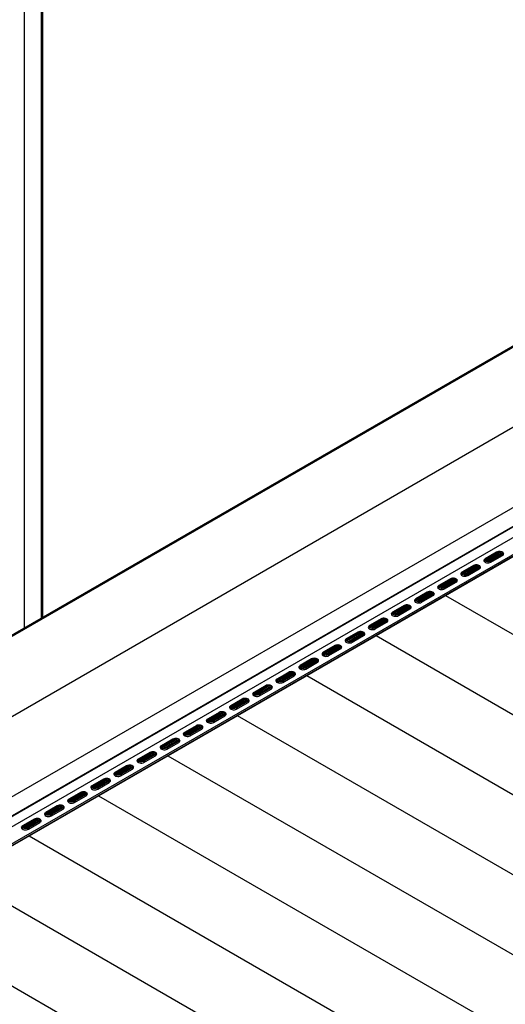
# Model space of a CAD drawing. Units: millimetres. Extents: x 165 to 1907, y 123 to 705.
# Drawn here: x 1511 to 1573, y 240 to 366 of the extents above; entities that cross this region are included whole.
import ezdxf

# ---------------------------------------------------------------- set-up
doc = ezdxf.new("R2010")
doc.units = ezdxf.units.MM

msp = doc.modelspace()

# ---------------------------------------------------------------- linework, layer by layer
at = {"color": 7, "linetype": 'Continuous', "lineweight": 25}
for p, q in [((1419.815, 235.204), (1679.307, 385.006)), ((1419.815, 235.094), (1679.307, 384.895)), ((1679.307, 385.016), (1419.83, 235.223)), ((1679.346, 384.875), (1419.852, 235.072)), ((1679.346, 374.668), (1419.852, 224.866)), ((1679.346, 374.668), (1419.852, 224.866)), ((1513.559, 289.332), (1513.559, 369.198)), ((1513.568, 289.337), (1513.568, 369.185)), ((1511.371, 288.069), (1511.371, 368.292)), ((1513.717, 289.423), (1513.717, 368.839)), ((1679.346, 364.461), (1419.852, 214.659)), ((1679.346, 362.006), (1419.852, 212.204)), ((1679.346, 361.964), (1419.852, 212.162)), ((1679.346, 361.998), (1419.867, 212.204)), ((1679.346, 361.964), (1419.896, 212.187)), ((1679.346, 360.634), (1419.852, 210.831)), ((1679.346, 358.448), (1423.638, 210.831)), ((1679.346, 358.227), (1425.376, 211.614)), ((1425.408, 211.621), (1679.346, 358.217)), ((1569.986, 296.822), (1571.637, 297.775)), ((1571.998, 297.813), (1569.995, 296.657)), ((1571.538, 297.73), (1570.064, 296.88)), ((1572.17, 297.776), (1570.107, 296.585)), ((1572.334, 297.688), (1570.321, 296.526)), ((1572.37, 297.649), (1570.415, 296.521)), ((1572.397, 297.617), (1570.499, 296.522)), ((1572.274, 297.458), (1570.801, 296.607)), ((1572.274, 297.458), (1572.274, 297.305)), ((1569.052, 296.112), (1567.049, 294.956)), ((1570.801, 296.454), (1572.274, 297.305)), ((1570.801, 296.607), (1570.801, 296.454)), ((1567.04, 295.121), (1568.691, 296.074)), ((1568.591, 296.029), (1567.118, 295.179)), ((1569.224, 296.076), (1567.161, 294.885)), ((1569.388, 295.987), (1567.375, 294.825)), ((1569.424, 295.948), (1567.469, 294.82)), ((1569.451, 295.916), (1567.553, 294.821)), ((1569.328, 295.757), (1567.855, 294.907)), ((1567.855, 294.753), (1569.328, 295.604)), ((1567.855, 294.907), (1567.855, 294.753)), ((1569.328, 295.757), (1569.328, 295.604)), ((1564.094, 293.42), (1565.745, 294.373)), ((1566.106, 294.412), (1564.103, 293.255)), ((1565.645, 294.328), (1564.172, 293.478)), ((1566.278, 294.375), (1564.215, 293.184)), ((1566.442, 294.287), (1564.429, 293.125)), ((1566.477, 294.247), (1564.523, 293.119)), ((1566.505, 294.216), (1564.607, 293.12)), ((1566.382, 294.056), (1564.908, 293.206)), ((1564.908, 293.053), (1566.382, 293.903)), ((1566.382, 294.056), (1566.382, 293.903)), ((1561.148, 291.719), (1562.799, 292.672)), ((1563.159, 292.711), (1561.156, 291.554)), ((1562.699, 292.627), (1561.226, 291.777)), ((1563.331, 292.674), (1561.268, 291.483)), ((1563.496, 292.586), (1561.483, 291.424)), ((1563.531, 292.546), (1561.576, 291.418)), ((1563.558, 292.515), (1561.661, 291.419)), ((1563.435, 292.355), (1561.962, 291.505)), ((1563.435, 292.355), (1563.435, 292.202)), ((1564.908, 293.206), (1564.908, 293.053)), ((1561.962, 291.352), (1563.435, 292.202)), ((1561.962, 291.505), (1561.962, 291.352)), ((1565.013, 292.214), (1670.785, 231.153)), ((1565.013, 292.214), (1670.785, 231.153)), ((1558.201, 290.018), (1559.852, 290.972)), ((1560.213, 291.01), (1558.21, 289.853)), ((1559.752, 290.927), (1558.279, 290.076)), ((1560.385, 290.973), (1558.322, 289.782)), ((1560.549, 290.885), (1558.536, 289.723)), ((1560.585, 290.846), (1558.63, 289.717)), ((1560.612, 290.814), (1558.714, 289.718)), ((1560.489, 290.654), (1559.016, 289.804)), ((1559.016, 289.651), (1560.489, 290.501)), ((1560.489, 290.654), (1560.489, 290.501)), ((1555.255, 288.318), (1556.906, 289.271)), ((1557.267, 289.309), (1555.264, 288.153)), ((1556.806, 289.226), (1555.333, 288.375)), ((1557.439, 289.272), (1555.376, 288.081)), ((1557.603, 289.184), (1555.59, 288.022)), ((1557.639, 289.145), (1555.684, 288.016)), ((1557.666, 289.113), (1555.768, 288.018)), ((1557.543, 288.954), (1556.07, 288.103)), ((1556.07, 287.95), (1557.543, 288.8)), ((1557.543, 288.954), (1557.543, 288.8)), ((1559.016, 289.804), (1559.016, 289.651)), ((1552.309, 286.617), (1553.96, 287.57)), ((1554.321, 287.608), (1552.318, 286.452)), ((1553.86, 287.525), (1552.387, 286.674)), ((1554.493, 287.571), (1552.429, 286.38)), ((1554.657, 287.483), (1552.644, 286.321)), ((1554.692, 287.444), (1552.738, 286.315)), ((1554.719, 287.412), (1552.822, 286.317)), ((1556.07, 288.103), (1556.07, 287.95)), ((1554.596, 287.253), (1553.123, 286.402)), ((1553.123, 286.249), (1554.596, 287.1)), ((1553.123, 286.402), (1553.123, 286.249)), ((1554.596, 287.253), (1554.596, 287.1)), ((1556.175, 287.112), (1661.946, 226.051)), ((1556.175, 287.111), (1661.946, 226.051)), ((1549.362, 284.916), (1551.014, 285.869)), ((1551.374, 285.907), (1549.371, 284.751)), ((1550.914, 285.824), (1549.441, 284.974)), ((1551.546, 285.87), (1549.483, 284.679)), ((1551.71, 285.782), (1549.698, 284.62)), ((1551.746, 285.743), (1549.791, 284.615)), ((1551.773, 285.711), (1549.875, 284.616)), ((1551.65, 285.552), (1550.177, 284.701)), ((1550.177, 284.548), (1551.65, 285.399)), ((1551.65, 285.552), (1551.65, 285.399)), ((1546.416, 283.215), (1548.067, 284.168)), ((1548.428, 284.206), (1546.425, 283.05)), ((1547.967, 284.123), (1546.494, 283.273)), ((1548.6, 284.17), (1546.537, 282.979)), ((1548.764, 284.081), (1546.751, 282.919)), ((1548.8, 284.042), (1546.845, 282.914)), ((1548.827, 284.011), (1546.929, 282.915)), ((1548.704, 283.851), (1547.231, 283.001)), ((1547.231, 282.848), (1548.704, 283.698)), ((1548.704, 283.851), (1548.704, 283.698)), ((1550.177, 284.701), (1550.177, 284.548)), ((1543.47, 281.514), (1545.121, 282.467)), ((1545.482, 282.506), (1543.479, 281.349)), ((1545.021, 282.422), (1543.548, 281.572)), ((1545.654, 282.469), (1543.591, 281.278)), ((1545.818, 282.381), (1543.805, 281.219)), ((1545.853, 282.341), (1543.899, 281.213)), ((1545.881, 282.31), (1543.983, 281.214)), ((1547.231, 283.001), (1547.231, 282.848)), ((1545.758, 282.15), (1544.285, 281.3)), ((1544.285, 281.147), (1545.758, 281.997)), ((1544.285, 281.3), (1544.285, 281.147)), ((1545.758, 282.15), (1545.758, 281.997)), ((1547.336, 282.009), (1653.107, 220.948)), ((1547.336, 282.009), (1653.107, 220.948)), ((1540.524, 279.813), (1542.175, 280.767)), ((1542.536, 280.805), (1540.532, 279.648)), ((1542.075, 280.721), (1540.602, 279.871)), ((1542.707, 280.768), (1540.644, 279.577)), ((1542.872, 280.68), (1540.859, 279.518)), ((1542.907, 280.64), (1540.953, 279.512)), ((1542.934, 280.609), (1541.037, 279.513)), ((1542.811, 280.449), (1541.338, 279.599)), ((1541.338, 279.446), (1542.811, 280.296)), ((1542.811, 280.449), (1542.811, 280.296)), ((1537.577, 278.113), (1539.228, 279.066)), ((1539.589, 279.104), (1537.586, 277.948)), ((1539.129, 279.021), (1537.655, 278.17)), ((1539.761, 279.067), (1537.698, 277.876)), ((1539.925, 278.979), (1537.912, 277.817)), ((1539.961, 278.94), (1538.006, 277.811)), ((1539.988, 278.908), (1538.09, 277.812)), ((1539.865, 278.748), (1538.392, 277.898)), ((1538.392, 277.745), (1539.865, 278.595)), ((1539.865, 278.748), (1539.865, 278.595)), ((1541.338, 279.599), (1541.338, 279.446)), ((1534.631, 276.412), (1536.282, 277.365)), ((1536.643, 277.403), (1534.64, 276.247)), ((1536.182, 277.32), (1534.709, 276.469)), ((1536.815, 277.366), (1534.752, 276.175)), ((1538.392, 277.898), (1538.392, 277.745)), ((1536.979, 277.278), (1534.966, 276.116)), ((1537.015, 277.239), (1535.06, 276.11)), ((1537.042, 277.207), (1535.144, 276.112)), ((1536.919, 277.048), (1535.446, 276.197)), ((1535.446, 276.044), (1536.919, 276.895)), ((1535.446, 276.197), (1535.446, 276.044)), ((1536.919, 277.048), (1536.919, 276.895)), ((1538.497, 276.906), (1644.268, 215.846)), ((1538.497, 276.906), (1644.268, 215.846)), ((1531.685, 274.711), (1533.336, 275.664)), ((1533.697, 275.702), (1531.694, 274.546)), ((1533.236, 275.619), (1531.763, 274.768)), ((1533.869, 275.665), (1531.805, 274.474)), ((1534.033, 275.577), (1532.02, 274.415)), ((1534.068, 275.538), (1532.114, 274.41)), ((1534.095, 275.506), (1532.198, 274.411)), ((1533.973, 275.347), (1532.499, 274.496)), ((1532.499, 274.343), (1533.973, 275.194)), ((1533.973, 275.347), (1533.973, 275.194)), ((1528.738, 273.01), (1530.39, 273.963)), ((1530.75, 274.001), (1528.747, 272.845)), ((1530.29, 273.918), (1528.817, 273.068)), ((1530.922, 273.965), (1528.859, 272.773)), ((1531.086, 273.876), (1529.074, 272.714)), ((1531.122, 273.837), (1529.167, 272.709)), ((1531.149, 273.805), (1529.251, 272.71)), ((1531.026, 273.646), (1529.553, 272.796)), ((1531.026, 273.646), (1531.026, 273.493)), ((1532.499, 274.496), (1532.499, 274.343)), ((1525.792, 271.309), (1527.443, 272.262)), ((1527.804, 272.3), (1525.801, 271.144)), ((1527.976, 272.264), (1525.913, 271.073)), ((1529.553, 272.642), (1531.026, 273.493)), ((1529.553, 272.796), (1529.553, 272.642)), ((1527.343, 272.217), (1525.87, 271.367)), ((1528.14, 272.176), (1526.127, 271.014)), ((1528.176, 272.136), (1526.221, 271.008)), ((1528.203, 272.105), (1526.305, 271.009)), ((1528.08, 271.945), (1526.607, 271.095)), ((1526.607, 270.942), (1528.08, 271.792)), ((1526.607, 271.095), (1526.607, 270.942)), ((1528.08, 271.945), (1528.08, 271.792)), ((1529.658, 271.804), (1635.429, 210.743)), ((1529.658, 271.804), (1635.43, 210.743)), ((1522.846, 269.608), (1524.497, 270.561)), ((1524.858, 270.6), (1522.855, 269.443)), ((1524.397, 270.516), (1522.924, 269.666)), ((1525.03, 270.563), (1522.967, 269.372)), ((1525.194, 270.475), (1523.181, 269.313)), ((1525.23, 270.435), (1523.275, 269.307)), ((1525.257, 270.404), (1523.359, 269.308)), ((1525.134, 270.244), (1523.661, 269.394)), ((1523.661, 269.241), (1525.134, 270.091)), ((1525.134, 270.244), (1525.134, 270.091)), ((1519.9, 267.907), (1521.551, 268.861)), ((1521.912, 268.899), (1519.909, 267.742)), ((1521.451, 268.816), (1519.978, 267.965)), ((1522.084, 268.862), (1520.02, 267.671)), ((1522.248, 268.774), (1520.235, 267.612)), ((1522.283, 268.735), (1520.329, 267.606)), ((1522.31, 268.703), (1520.413, 267.607)), ((1522.187, 268.543), (1520.714, 267.693)), ((1522.187, 268.543), (1522.187, 268.39)), ((1523.661, 269.394), (1523.661, 269.241)), ((1520.714, 267.54), (1522.187, 268.39)), ((1520.714, 267.693), (1520.714, 267.54)), ((1516.953, 266.207), (1518.604, 267.16)), ((1518.965, 267.198), (1516.962, 266.042)), ((1518.505, 267.115), (1517.031, 266.264)), ((1519.137, 267.161), (1517.074, 265.97)), ((1519.301, 267.073), (1517.288, 265.911)), ((1519.337, 267.034), (1517.382, 265.905)), ((1519.364, 267.002), (1517.466, 265.907)), ((1519.241, 266.843), (1517.768, 265.992)), ((1517.768, 265.839), (1519.241, 266.689)), ((1517.768, 265.992), (1517.768, 265.839)), ((1519.241, 266.843), (1519.241, 266.689)), ((1520.819, 266.701), (1626.591, 205.641)), ((1520.819, 266.701), (1626.591, 205.641)), ((1514.007, 264.506), (1515.658, 265.459)), ((1516.019, 265.497), (1514.016, 264.341)), ((1515.558, 265.414), (1514.085, 264.563)), ((1516.191, 265.46), (1514.128, 264.269)), ((1516.355, 265.372), (1514.342, 264.21)), ((1516.391, 265.333), (1514.436, 264.204)), ((1516.418, 265.301), (1514.52, 264.206)), ((1516.295, 265.142), (1514.822, 264.291)), ((1514.822, 264.138), (1516.295, 264.989)), ((1516.295, 265.142), (1516.295, 264.989)), ((1511.061, 262.805), (1512.712, 263.758)), ((1513.073, 263.796), (1511.07, 262.64)), ((1512.612, 263.713), (1511.139, 262.863)), ((1513.245, 263.759), (1511.182, 262.568)), ((1513.409, 263.671), (1511.396, 262.509)), ((1513.444, 263.632), (1511.49, 262.504)), ((1513.472, 263.6), (1511.574, 262.505)), ((1514.822, 264.291), (1514.822, 264.138)), ((1513.349, 263.441), (1511.875, 262.59)), ((1511.875, 262.437), (1513.349, 263.288)), ((1511.875, 262.59), (1511.875, 262.437)), ((1513.349, 263.441), (1513.349, 263.288)), ((1511.98, 261.599), (1617.752, 200.538)), ((1511.98, 261.599), (1617.752, 200.538)), ((1503.142, 256.496), (1608.913, 195.436)), ((1503.142, 256.496), (1608.913, 195.436)), ((1494.303, 251.394), (1600.074, 190.333)), ((1494.303, 251.394), (1600.074, 190.333))]:
    msp.add_line(p, q, dxfattribs=at)
at = {"color": 7, "linetype": 'Continuous', "lineweight": 25, "flags": 128}
for points in [[(1572.274, 297.305), (1572.363, 297.373), (1572.415, 297.453), (1572.425, 297.539), (1572.394, 297.622), (1572.323, 297.698), (1572.218, 297.758), (1572.088, 297.799), (1571.943, 297.817), (1571.795, 297.811), (1571.656, 297.781), (1571.538, 297.73)], [(1572.41, 297.594), (1572.363, 297.526), (1572.274, 297.458)], [(1569.328, 295.604), (1569.417, 295.672), (1569.469, 295.753), (1569.479, 295.838), (1569.448, 295.922), (1569.377, 295.997), (1569.272, 296.057), (1569.142, 296.098), (1568.997, 296.116), (1568.849, 296.11), (1568.71, 296.08), (1568.591, 296.029)], [(1570.064, 296.88), (1569.976, 296.811), (1569.924, 296.731), (1569.913, 296.645), (1569.945, 296.562), (1570.016, 296.487), (1570.121, 296.426), (1570.251, 296.385), (1570.396, 296.367), (1570.543, 296.373), (1570.682, 296.403), (1570.801, 296.454)], [(1570.801, 296.607), (1570.682, 296.556), (1570.543, 296.526), (1570.396, 296.52), (1570.251, 296.538), (1570.121, 296.579), (1570.016, 296.64), (1569.945, 296.715), (1569.928, 296.745)], [(1567.118, 295.179), (1567.029, 295.11), (1566.978, 295.03), (1566.967, 294.945), (1566.998, 294.861), (1567.07, 294.786), (1567.174, 294.725), (1567.304, 294.684), (1567.449, 294.666), (1567.597, 294.672), (1567.736, 294.702), (1567.855, 294.753)], [(1567.855, 294.907), (1567.736, 294.855), (1567.597, 294.825), (1567.449, 294.819), (1567.304, 294.837), (1567.174, 294.878), (1567.07, 294.939), (1566.998, 295.014), (1566.982, 295.045)], [(1569.463, 295.893), (1569.417, 295.826), (1569.328, 295.757)], [(1566.382, 293.903), (1566.47, 293.972), (1566.522, 294.052), (1566.533, 294.137), (1566.501, 294.221), (1566.43, 294.296), (1566.325, 294.356), (1566.195, 294.397), (1566.05, 294.416), (1565.903, 294.409), (1565.764, 294.38), (1565.645, 294.328)], [(1566.517, 294.192), (1566.47, 294.125), (1566.382, 294.056)], [(1563.435, 292.202), (1563.524, 292.271), (1563.576, 292.351), (1563.587, 292.436), (1563.555, 292.52), (1563.484, 292.595), (1563.379, 292.656), (1563.249, 292.697), (1563.104, 292.715), (1562.956, 292.709), (1562.817, 292.679), (1562.699, 292.627)], [(1563.571, 292.491), (1563.524, 292.424), (1563.435, 292.355)], [(1564.172, 293.478), (1564.083, 293.409), (1564.031, 293.329), (1564.021, 293.244), (1564.052, 293.16), (1564.123, 293.085), (1564.228, 293.025), (1564.358, 292.984), (1564.503, 292.965), (1564.651, 292.971), (1564.79, 293.001), (1564.908, 293.053)], [(1564.908, 293.206), (1564.79, 293.154), (1564.651, 293.125), (1564.503, 293.118), (1564.358, 293.137), (1564.228, 293.178), (1564.123, 293.238), (1564.052, 293.313), (1564.036, 293.344)], [(1561.226, 291.777), (1561.137, 291.708), (1561.085, 291.628), (1561.074, 291.543), (1561.106, 291.459), (1561.177, 291.384), (1561.282, 291.324), (1561.412, 291.283), (1561.557, 291.264), (1561.705, 291.271), (1561.844, 291.3), (1561.962, 291.352)], [(1561.962, 291.505), (1561.844, 291.454), (1561.705, 291.424), (1561.557, 291.418), (1561.412, 291.436), (1561.282, 291.477), (1561.177, 291.537), (1561.106, 291.612), (1561.089, 291.643)], [(1558.279, 290.076), (1558.19, 290.008), (1558.139, 289.927), (1558.128, 289.842), (1558.16, 289.758), (1558.231, 289.683), (1558.336, 289.623), (1558.466, 289.582), (1558.61, 289.564), (1558.758, 289.57), (1558.897, 289.6), (1559.016, 289.651)], [(1559.016, 289.804), (1558.897, 289.753), (1558.758, 289.723), (1558.61, 289.717), (1558.466, 289.735), (1558.336, 289.776), (1558.231, 289.836), (1558.16, 289.912), (1558.143, 289.942)], [(1560.489, 290.501), (1560.578, 290.57), (1560.63, 290.65), (1560.64, 290.735), (1560.609, 290.819), (1560.538, 290.894), (1560.433, 290.955), (1560.303, 290.996), (1560.158, 291.014), (1560.01, 291.008), (1559.871, 290.978), (1559.752, 290.927)], [(1560.624, 290.791), (1560.578, 290.723), (1560.489, 290.654)], [(1557.543, 288.8), (1557.632, 288.869), (1557.683, 288.949), (1557.694, 289.035), (1557.662, 289.118), (1557.591, 289.193), (1557.487, 289.254), (1557.356, 289.295), (1557.212, 289.313), (1557.064, 289.307), (1556.925, 289.277), (1556.806, 289.226)], [(1557.678, 289.09), (1557.632, 289.022), (1557.543, 288.954)], [(1554.596, 287.1), (1554.685, 287.168), (1554.737, 287.248), (1554.748, 287.334), (1554.716, 287.417), (1554.645, 287.492), (1554.54, 287.553), (1554.41, 287.594), (1554.265, 287.612), (1554.117, 287.606), (1553.979, 287.576), (1553.86, 287.525)], [(1554.732, 287.389), (1554.685, 287.321), (1554.596, 287.253)], [(1555.333, 288.375), (1555.244, 288.307), (1555.192, 288.227), (1555.182, 288.141), (1555.213, 288.058), (1555.284, 287.982), (1555.389, 287.922), (1555.519, 287.881), (1555.664, 287.863), (1555.812, 287.869), (1555.951, 287.899), (1556.07, 287.95)], [(1556.07, 288.103), (1555.951, 288.052), (1555.812, 288.022), (1555.664, 288.016), (1555.519, 288.034), (1555.389, 288.075), (1555.284, 288.136), (1555.213, 288.211), (1555.197, 288.241)], [(1552.387, 286.674), (1552.298, 286.606), (1552.246, 286.526), (1552.236, 286.44), (1552.267, 286.357), (1552.338, 286.282), (1552.443, 286.221), (1552.573, 286.18), (1552.718, 286.162), (1552.866, 286.168), (1553.005, 286.198), (1553.123, 286.249)], [(1553.123, 286.402), (1553.005, 286.351), (1552.866, 286.321), (1552.718, 286.315), (1552.573, 286.333), (1552.443, 286.374), (1552.338, 286.435), (1552.267, 286.51), (1552.251, 286.54)], [(1549.441, 284.974), (1549.352, 284.905), (1549.3, 284.825), (1549.289, 284.74), (1549.321, 284.656), (1549.392, 284.581), (1549.497, 284.52), (1549.627, 284.479), (1549.772, 284.461), (1549.92, 284.467), (1550.058, 284.497), (1550.177, 284.548)], [(1550.177, 284.701), (1550.058, 284.65), (1549.92, 284.62), (1549.772, 284.614), (1549.627, 284.632), (1549.497, 284.673), (1549.392, 284.734), (1549.321, 284.809), (1549.304, 284.839)], [(1551.65, 285.399), (1551.739, 285.467), (1551.791, 285.547), (1551.801, 285.633), (1551.77, 285.716), (1551.699, 285.792), (1551.594, 285.852), (1551.464, 285.893), (1551.319, 285.911), (1551.171, 285.905), (1551.032, 285.875), (1550.914, 285.824)], [(1551.786, 285.688), (1551.739, 285.62), (1551.65, 285.552)], [(1548.704, 283.698), (1548.793, 283.766), (1548.845, 283.847), (1548.855, 283.932), (1548.824, 284.016), (1548.753, 284.091), (1548.648, 284.151), (1548.518, 284.192), (1548.373, 284.21), (1548.225, 284.204), (1548.086, 284.174), (1547.967, 284.123)], [(1548.839, 283.987), (1548.793, 283.92), (1548.704, 283.851)], [(1545.758, 281.997), (1545.846, 282.066), (1545.898, 282.146), (1545.909, 282.231), (1545.877, 282.315), (1545.806, 282.39), (1545.701, 282.45), (1545.571, 282.491), (1545.427, 282.51), (1545.279, 282.503), (1545.14, 282.474), (1545.021, 282.422)], [(1546.494, 283.273), (1546.405, 283.204), (1546.354, 283.124), (1546.343, 283.039), (1546.375, 282.955), (1546.446, 282.88), (1546.55, 282.819), (1546.68, 282.778), (1546.825, 282.76), (1546.973, 282.766), (1547.112, 282.796), (1547.231, 282.848)], [(1547.231, 283.001), (1547.112, 282.949), (1546.973, 282.919), (1546.825, 282.913), (1546.68, 282.932), (1546.55, 282.973), (1546.446, 283.033), (1546.375, 283.108), (1546.358, 283.139)], [(1543.548, 281.572), (1543.459, 281.503), (1543.407, 281.423), (1543.397, 281.338), (1543.428, 281.254), (1543.499, 281.179), (1543.604, 281.119), (1543.734, 281.078), (1543.879, 281.059), (1544.027, 281.065), (1544.166, 281.095), (1544.285, 281.147)], [(1544.285, 281.3), (1544.166, 281.248), (1544.027, 281.219), (1543.879, 281.212), (1543.734, 281.231), (1543.604, 281.272), (1543.499, 281.332), (1543.428, 281.407), (1543.412, 281.438)], [(1545.893, 282.286), (1545.846, 282.219), (1545.758, 282.15)], [(1540.602, 279.871), (1540.513, 279.803), (1540.461, 279.722), (1540.45, 279.637), (1540.482, 279.553), (1540.553, 279.478), (1540.658, 279.418), (1540.788, 279.377), (1540.933, 279.359), (1541.081, 279.365), (1541.22, 279.395), (1541.338, 279.446)], [(1542.811, 280.296), (1542.9, 280.365), (1542.952, 280.445), (1542.963, 280.53), (1542.931, 280.614), (1542.86, 280.689), (1542.755, 280.75), (1542.625, 280.791), (1542.48, 280.809), (1542.332, 280.803), (1542.193, 280.773), (1542.075, 280.721)], [(1542.947, 280.585), (1542.9, 280.518), (1542.811, 280.449)], [(1539.865, 278.595), (1539.954, 278.664), (1540.006, 278.744), (1540.016, 278.829), (1539.985, 278.913), (1539.914, 278.988), (1539.809, 279.049), (1539.679, 279.09), (1539.534, 279.108), (1539.386, 279.102), (1539.247, 279.072), (1539.129, 279.021)], [(1540, 278.885), (1539.954, 278.817), (1539.865, 278.748)], [(1541.338, 279.599), (1541.22, 279.548), (1541.081, 279.518), (1540.933, 279.512), (1540.788, 279.53), (1540.658, 279.571), (1540.553, 279.631), (1540.482, 279.706), (1540.465, 279.737)], [(1536.919, 276.895), (1537.008, 276.963), (1537.059, 277.043), (1537.07, 277.129), (1537.039, 277.212), (1536.967, 277.287), (1536.863, 277.348), (1536.733, 277.389), (1536.588, 277.407), (1536.44, 277.401), (1536.301, 277.371), (1536.182, 277.32)], [(1537.655, 278.17), (1537.567, 278.102), (1537.515, 278.021), (1537.504, 277.936), (1537.536, 277.853), (1537.607, 277.777), (1537.712, 277.717), (1537.842, 277.676), (1537.987, 277.658), (1538.134, 277.664), (1538.273, 277.694), (1538.392, 277.745)], [(1538.392, 277.898), (1538.273, 277.847), (1538.134, 277.817), (1537.987, 277.811), (1537.842, 277.829), (1537.712, 277.87), (1537.607, 277.93), (1537.536, 278.006), (1537.519, 278.036)], [(1534.709, 276.469), (1534.62, 276.401), (1534.568, 276.321), (1534.558, 276.235), (1534.589, 276.152), (1534.66, 276.077), (1534.765, 276.016), (1534.895, 275.975), (1535.04, 275.957), (1535.188, 275.963), (1535.327, 275.993), (1535.446, 276.044)], [(1535.446, 276.197), (1535.327, 276.146), (1535.188, 276.116), (1535.04, 276.11), (1534.895, 276.128), (1534.765, 276.169), (1534.66, 276.23), (1534.589, 276.305), (1534.573, 276.335)], [(1537.054, 277.184), (1537.008, 277.116), (1536.919, 277.048)], [(1533.973, 275.194), (1534.061, 275.262), (1534.113, 275.342), (1534.124, 275.428), (1534.092, 275.511), (1534.021, 275.586), (1533.916, 275.647), (1533.786, 275.688), (1533.641, 275.706), (1533.494, 275.7), (1533.355, 275.67), (1533.236, 275.619)], [(1534.108, 275.483), (1534.061, 275.415), (1533.973, 275.347)], [(1531.026, 273.493), (1531.115, 273.561), (1531.167, 273.642), (1531.177, 273.727), (1531.146, 273.811), (1531.075, 273.886), (1530.97, 273.946), (1530.84, 273.987), (1530.695, 274.005), (1530.547, 273.999), (1530.408, 273.969), (1530.29, 273.918)], [(1531.162, 273.782), (1531.115, 273.714), (1531.026, 273.646)], [(1531.763, 274.768), (1531.674, 274.7), (1531.622, 274.62), (1531.612, 274.534), (1531.643, 274.451), (1531.714, 274.376), (1531.819, 274.315), (1531.949, 274.274), (1532.094, 274.256), (1532.242, 274.262), (1532.381, 274.292), (1532.499, 274.343)], [(1532.499, 274.496), (1532.381, 274.445), (1532.242, 274.415), (1532.094, 274.409), (1531.949, 274.427), (1531.819, 274.468), (1531.714, 274.529), (1531.643, 274.604), (1531.627, 274.634)], [(1528.08, 271.792), (1528.169, 271.861), (1528.221, 271.941), (1528.231, 272.026), (1528.2, 272.11), (1528.129, 272.185), (1528.024, 272.245), (1527.894, 272.286), (1527.749, 272.305), (1527.601, 272.298), (1527.462, 272.268), (1527.343, 272.217)], [(1528.817, 273.068), (1528.728, 272.999), (1528.676, 272.919), (1528.665, 272.834), (1528.697, 272.75), (1528.768, 272.675), (1528.873, 272.614), (1529.003, 272.573), (1529.148, 272.555), (1529.296, 272.561), (1529.434, 272.591), (1529.553, 272.642)], [(1529.553, 272.796), (1529.434, 272.744), (1529.296, 272.714), (1529.148, 272.708), (1529.003, 272.726), (1528.873, 272.767), (1528.768, 272.828), (1528.697, 272.903), (1528.68, 272.933)], [(1525.87, 271.367), (1525.781, 271.298), (1525.73, 271.218), (1525.719, 271.133), (1525.751, 271.049), (1525.822, 270.974), (1525.926, 270.913), (1526.057, 270.872), (1526.201, 270.854), (1526.349, 270.86), (1526.488, 270.89), (1526.607, 270.942)], [(1526.607, 271.095), (1526.488, 271.043), (1526.349, 271.013), (1526.201, 271.007), (1526.057, 271.026), (1525.926, 271.067), (1525.822, 271.127), (1525.751, 271.202), (1525.734, 271.233)], [(1528.215, 272.081), (1528.169, 272.014), (1528.08, 271.945)], [(1525.134, 270.091), (1525.223, 270.16), (1525.274, 270.24), (1525.285, 270.325), (1525.253, 270.409), (1525.182, 270.484), (1525.078, 270.544), (1524.947, 270.585), (1524.803, 270.604), (1524.655, 270.598), (1524.516, 270.568), (1524.397, 270.516)], [(1525.269, 270.38), (1525.223, 270.313), (1525.134, 270.244)], [(1522.187, 268.39), (1522.276, 268.459), (1522.328, 268.539), (1522.339, 268.624), (1522.307, 268.708), (1522.236, 268.783), (1522.131, 268.844), (1522.001, 268.885), (1521.856, 268.903), (1521.708, 268.897), (1521.57, 268.867), (1521.451, 268.816)], [(1522.323, 268.679), (1522.276, 268.612), (1522.187, 268.543)], [(1522.924, 269.666), (1522.835, 269.597), (1522.783, 269.517), (1522.773, 269.432), (1522.804, 269.348), (1522.875, 269.273), (1522.98, 269.213), (1523.11, 269.172), (1523.255, 269.153), (1523.403, 269.16), (1523.542, 269.189), (1523.661, 269.241)], [(1523.661, 269.394), (1523.542, 269.343), (1523.403, 269.313), (1523.255, 269.307), (1523.11, 269.325), (1522.98, 269.366), (1522.875, 269.426), (1522.804, 269.501), (1522.788, 269.532)], [(1519.978, 267.965), (1519.889, 267.897), (1519.837, 267.816), (1519.827, 267.731), (1519.858, 267.647), (1519.929, 267.572), (1520.034, 267.512), (1520.164, 267.471), (1520.309, 267.453), (1520.457, 267.459), (1520.596, 267.489), (1520.714, 267.54)], [(1520.714, 267.693), (1520.596, 267.642), (1520.457, 267.612), (1520.309, 267.606), (1520.164, 267.624), (1520.034, 267.665), (1519.929, 267.725), (1519.858, 267.801), (1519.841, 267.831)], [(1517.031, 266.264), (1516.943, 266.196), (1516.891, 266.116), (1516.88, 266.03), (1516.912, 265.947), (1516.983, 265.871), (1517.088, 265.811), (1517.218, 265.77), (1517.363, 265.752), (1517.51, 265.758), (1517.649, 265.788), (1517.768, 265.839)], [(1517.768, 265.992), (1517.649, 265.941), (1517.51, 265.911), (1517.363, 265.905), (1517.218, 265.923), (1517.088, 265.964), (1516.983, 266.025), (1516.912, 266.1), (1516.895, 266.13)], [(1519.241, 266.689), (1519.33, 266.758), (1519.382, 266.838), (1519.392, 266.923), (1519.361, 267.007), (1519.29, 267.082), (1519.185, 267.143), (1519.055, 267.184), (1518.91, 267.202), (1518.762, 267.196), (1518.623, 267.166), (1518.505, 267.115)], [(1519.377, 266.979), (1519.33, 266.911), (1519.241, 266.843)], [(1516.295, 264.989), (1516.384, 265.057), (1516.436, 265.137), (1516.446, 265.223), (1516.415, 265.306), (1516.344, 265.381), (1516.239, 265.442), (1516.109, 265.483), (1515.964, 265.501), (1515.816, 265.495), (1515.677, 265.465), (1515.558, 265.414)], [(1516.43, 265.278), (1516.384, 265.21), (1516.295, 265.142)], [(1513.349, 263.288), (1513.437, 263.356), (1513.489, 263.436), (1513.5, 263.522), (1513.468, 263.605), (1513.397, 263.681), (1513.292, 263.741), (1513.162, 263.782), (1513.017, 263.8), (1512.87, 263.794), (1512.731, 263.764), (1512.612, 263.713)], [(1513.484, 263.577), (1513.437, 263.509), (1513.349, 263.441)], [(1514.085, 264.563), (1513.996, 264.495), (1513.945, 264.415), (1513.934, 264.329), (1513.965, 264.246), (1514.037, 264.171), (1514.141, 264.11), (1514.271, 264.069), (1514.416, 264.051), (1514.564, 264.057), (1514.703, 264.087), (1514.822, 264.138)], [(1514.822, 264.291), (1514.703, 264.24), (1514.564, 264.21), (1514.416, 264.204), (1514.271, 264.222), (1514.141, 264.263), (1514.037, 264.324), (1513.965, 264.399), (1513.949, 264.429)], [(1511.139, 262.863), (1511.05, 262.794), (1510.998, 262.714), (1510.988, 262.628), (1511.019, 262.545), (1511.09, 262.47), (1511.195, 262.409), (1511.325, 262.368), (1511.47, 262.35), (1511.618, 262.356), (1511.757, 262.386), (1511.875, 262.437)], [(1511.875, 262.59), (1511.757, 262.539), (1511.618, 262.509), (1511.47, 262.503), (1511.325, 262.521), (1511.195, 262.562), (1511.09, 262.623), (1511.019, 262.698), (1511.003, 262.728)]]:
    msp.add_lwpolyline(points, dxfattribs=at)

doc.saveas('drawing.dxf')
